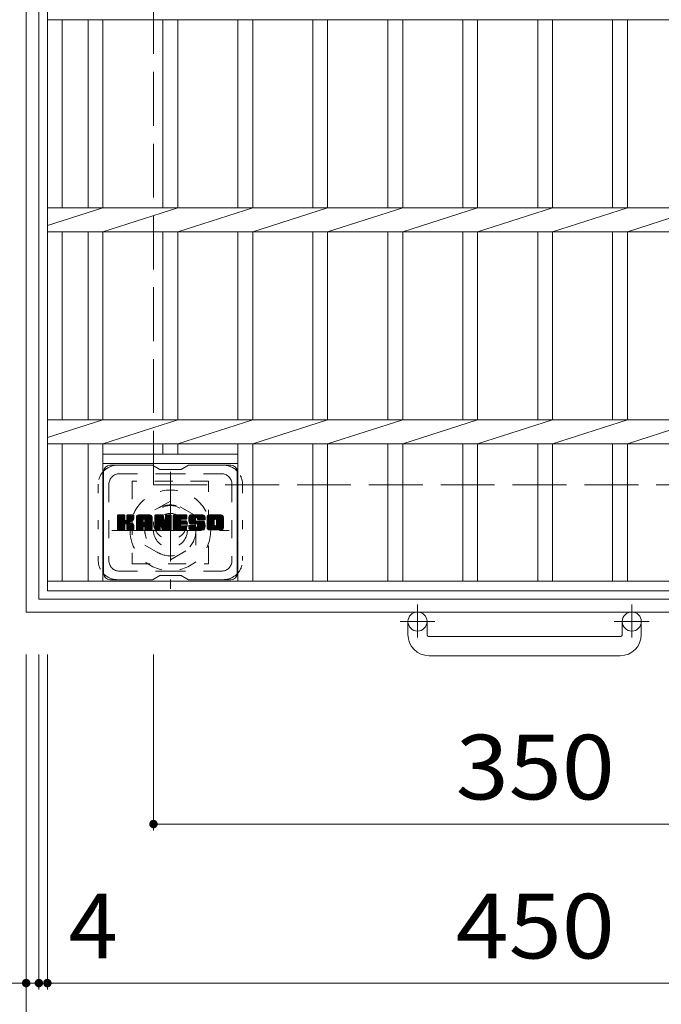
# Model space of a CAD drawing. Units: millimetres. Extents: x -1146 to 1910, y -1356 to 1295.
# Drawn here: x -857 to -554, y 378 to 843 of the extents above; entities that cross this region are included whole.
import ezdxf

# ---------------------------------------------------------------- set-up
doc = ezdxf.new("R2010")
doc.units = ezdxf.units.MM
doc.header["$LTSCALE"] = 10
for name, pattern in [('JWW_CENTER1', [6.773333, 4.233333, -0.846667, 0.846667, -0.846667]), ('JWW_DASHED1', [1.693333, 0.846667, -0.846667]), ('JWW_DASHED3', [3.386667, 2.54, -0.846667]), ('JWW_HOJO', [1.693333, -1.27, 0.423333])]:
    doc.linetypes.add(name, pattern=pattern)
for name, color, linetype in [('C-1', 7, 'Continuous'), ('C-2', 7, 'Continuous'), ('C-3', 7, 'Continuous'), ('C-4', 7, 'Continuous'), ('C-7', 7, 'Continuous')]:
    doc.layers.add(name, color=color, linetype=linetype)
doc.styles.add('ＭＳ ゴシック', font='txt', dxfattribs={"height": 1})

msp = doc.modelspace()

# ---------------------------------------------------------------- linework, layer by layer
at = {"layer": 'C-1', "color": 2, "linetype": 'Continuous', "lineweight": 9}
for p, q in [((-853.49, 563.36), (-853.49, 1033.36)), ((-847.49, 569.36), (-847.49, 1027.36)), ((-847.49, 569.36), (-389.49, 569.36)), ((-383.49, 563.36), (-853.49, 563.36)), ((-673.49, 552.76), (-673.49, 558.86)), ((-664.49, 552.76), (-664.49, 558.86)), ((-572.49, 552.76), (-572.49, 558.86)), ((-563.49, 552.76), (-563.49, 558.86)), ((-663.49, 551.76), (-573.49, 551.76)), ((-573.49, 542.76), (-663.49, 542.76))]:
    msp.add_line(p, q, dxfattribs=at)
at = {"layer": 'C-1', "color": 2, "linetype": 'JWW_DASHED3', "lineweight": 9}
for q in [(-793.49, 973.36), (-443.49, 623.36)]:
    msp.add_line((-793.49, 623.36), q, dxfattribs=at)
at = {"layer": 'C-1', "color": 2, "linetype": 'JWW_CENTER1', "lineweight": 9}
for p, q in [((-785.49, 629.5), (-785.49, 574.23)), ((-813.12, 601.86), (-757.85, 601.86)), ((-668.99, 566.97), (-668.99, 551.37)), ((-567.99, 566.97), (-567.99, 551.37)), ((-660.83, 558.86), (-677.23, 558.86)), ((-559.83, 558.86), (-576.23, 558.86))]:
    msp.add_line(p, q, dxfattribs=at)
at = {"layer": 'C-1', "color": 2, "linetype": 'JWW_DASHED1', "lineweight": 9}
for p, q in [((-785.49, 615.72), (-797.49, 608.79)), ((-773.49, 608.79), (-785.49, 615.72)), ((-797.49, 608.79), (-797.49, 594.93)), ((-773.49, 594.93), (-773.49, 608.79)), ((-797.49, 594.93), (-785.49, 588.01)), ((-785.49, 588.01), (-773.49, 594.93))]:
    msp.add_line(p, q, dxfattribs=at)
for radius in [19, 12, 8]:
    msp.add_circle((-785.49, 601.86), radius, dxfattribs=at)
at = {"layer": 'C-1', "color": 2, "linetype": 'Continuous', "lineweight": 9}
for centre in [(-668.99, 558.86), (-567.99, 558.86)]:
    msp.add_circle(centre, 4.5, dxfattribs=at)
for centre, radius, start, end in [((-663.49, 552.76), 10, 180, 270), ((-663.49, 552.76), 1, 180, 270), ((-573.49, 552.76), 10, 270, 0), ((-573.49, 552.76), 1, 270, 0)]:
    msp.add_arc(centre, radius, start, end, dxfattribs=at)
at = {"layer": 'C-2', "color": 3, "linetype": 'Continuous', "lineweight": 9}
for p, q in [((-843.49, 573.36), (-843.49, 1023.36)), ((-843.49, 842.71), (-393.49, 842.71)), ((-836.49, 754.01), (-836.49, 842.71)), ((-824.29, 754.01), (-824.29, 842.71)), ((-817.29, 754.01), (-817.29, 842.71)), ((-788.99, 754.01), (-788.99, 842.71)), ((-781.99, 754.01), (-781.99, 842.71)), ((-753.69, 754.01), (-753.69, 842.71)), ((-746.69, 754.01), (-746.69, 842.71)), ((-718.39, 754.01), (-718.39, 842.71)), ((-711.39, 754.01), (-711.39, 842.71)), ((-682.94, 754.01), (-682.94, 842.71)), ((-675.94, 754.01), (-675.94, 842.71)), ((-647.64, 754.01), (-647.64, 842.71)), ((-640.64, 754.01), (-640.64, 842.71)), ((-612.34, 754.01), (-612.34, 842.71)), ((-605.34, 754.01), (-605.34, 842.71)), ((-577.04, 754.01), (-577.04, 842.71)), ((-570.04, 754.01), (-570.04, 842.71)), ((-843.49, 754.01), (-393.49, 754.01)), ((-843.49, 745.69), (-817.29, 754.01)), ((-817.29, 742.71), (-781.99, 754.01)), ((-781.99, 742.71), (-746.69, 754.01)), ((-746.69, 742.71), (-711.39, 754.01)), ((-711.39, 742.71), (-675.94, 754.01)), ((-675.94, 742.71), (-640.64, 754.01)), ((-640.64, 742.71), (-605.34, 754.01)), ((-605.34, 742.71), (-570.04, 754.01)), ((-570.04, 742.71), (-534.74, 754.01)), ((-843.49, 742.71), (-393.49, 742.71)), ((-836.49, 654.01), (-836.49, 742.71)), ((-824.29, 654.01), (-824.29, 742.71)), ((-817.29, 654.01), (-817.29, 742.71)), ((-788.99, 654.01), (-788.99, 742.71)), ((-781.99, 654.01), (-781.99, 742.71)), ((-753.69, 654.01), (-753.69, 742.71)), ((-746.69, 654.01), (-746.69, 742.71)), ((-718.39, 654.01), (-718.39, 742.71)), ((-711.39, 654.01), (-711.39, 742.71)), ((-682.94, 654.01), (-682.94, 742.71)), ((-675.94, 654.01), (-675.94, 742.71)), ((-647.64, 654.01), (-647.64, 742.71)), ((-640.64, 654.01), (-640.64, 742.71)), ((-612.34, 654.01), (-612.34, 742.71)), ((-605.34, 654.01), (-605.34, 742.71)), ((-577.04, 654.01), (-577.04, 742.71)), ((-570.04, 654.01), (-570.04, 742.71)), ((-843.49, 654.01), (-393.49, 654.01)), ((-843.49, 645.69), (-817.29, 654.01)), ((-817.29, 642.71), (-781.99, 654.01)), ((-781.99, 642.71), (-746.69, 654.01)), ((-746.69, 642.71), (-711.39, 654.01)), ((-711.39, 642.71), (-675.94, 654.01)), ((-675.94, 642.71), (-640.64, 654.01)), ((-640.64, 642.71), (-605.34, 654.01)), ((-605.34, 642.71), (-570.04, 654.01)), ((-570.04, 642.71), (-534.74, 654.01)), ((-843.49, 642.71), (-393.49, 642.71)), ((-836.49, 577.86), (-836.49, 642.71)), ((-824.29, 577.86), (-824.29, 642.71)), ((-817.29, 577.86), (-817.29, 642.71)), ((-788.99, 637.86), (-788.99, 642.71)), ((-781.99, 637.86), (-781.99, 642.71)), ((-753.69, 577.86), (-753.69, 642.71)), ((-746.69, 577.86), (-746.69, 642.71)), ((-718.39, 577.86), (-718.39, 642.71)), ((-711.39, 577.86), (-711.39, 642.71)), ((-682.94, 577.86), (-682.94, 642.71)), ((-675.94, 577.86), (-675.94, 642.71)), ((-647.64, 577.86), (-647.64, 642.71)), ((-640.64, 577.86), (-640.64, 642.71)), ((-612.34, 577.86), (-612.34, 642.71)), ((-605.34, 577.86), (-605.34, 642.71)), ((-577.04, 577.86), (-577.04, 642.71)), ((-570.04, 577.86), (-570.04, 642.71)), ((-817.29, 637.86), (-753.69, 637.86)), ((-817.29, 633.36), (-753.69, 633.36)), ((-393.49, 577.86), (-843.49, 577.86)), ((-393.49, 573.36), (-843.49, 573.36))]:
    msp.add_line(p, q, dxfattribs=at)
at = {"layer": 'C-3', "color": 4, "linetype": 'JWW_DASHED1', "lineweight": 9}
for p, q in [((-767.49, 625.11), (-803.49, 625.11)), ((-803.49, 625.11), (-803.49, 586.11)), ((-767.49, 586.11), (-767.49, 625.11)), ((-803.49, 586.11), (-767.49, 586.11))]:
    msp.add_line(p, q, dxfattribs=at)
msp.add_circle((-785.49, 605.61), 8, dxfattribs=at)
at = {"layer": 'C-4', "color": 7, "linetype": 'Continuous', "lineweight": 9}
for p, q in [((-853.49, 310.36), (-853.49, 543.36)), ((-847.49, 385.36), (-847.49, 543.36)), ((-843.49, 385.36), (-843.49, 543.36)), ((-793.49, 460.36), (-793.49, 543.36)), ((-793.49, 463.36), (-443.49, 463.36)), ((-894.43, 388.36), (-847.49, 388.36)), ((-847.49, 388.36), (-843.49, 388.36)), ((-843.49, 388.36), (-393.49, 388.36))]:
    msp.add_line(p, q, dxfattribs=at)
at = {"layer": 'C-4', "color": 7, "linetype": 'Continuous', "lineweight": 9, "const_width": 2}
for points in [[(-792.49, 463.36, 0.414214), (-793.49, 464.36, 0.414214), (-794.49, 463.36, 0.414214), (-793.49, 462.36, 0.414214)], [(-852.49, 388.36, 0.414214), (-853.49, 389.36, 0.414214), (-854.49, 388.36, 0.414214), (-853.49, 387.36, 0.414214)], [(-846.49, 388.36, 0.414214), (-847.49, 389.36, 0.414214), (-848.49, 388.36, 0.414214), (-847.49, 387.36, 0.414214)], [(-842.49, 388.36, 0.414214), (-843.49, 389.36, 0.414214), (-844.49, 388.36, 0.414214), (-843.49, 387.36, 0.414214)]]:
    msp.add_lwpolyline(points, format="xyb", close=True, dxfattribs=at)
at = {"layer": 'C-7', "color": 6, "linetype": 'Continuous', "lineweight": 9}
for p, q in [((-793.99, 632.61), (-813.99, 632.61)), ((-790.49, 630.61), (-793.95, 632.61)), ((-780.49, 630.61), (-777.02, 632.61)), ((-756.99, 632.61), (-777.02, 632.61)), ((-816.99, 629.61), (-816.99, 581.61)), ((-790.49, 630.61), (-780.49, 630.61)), ((-753.99, 629.61), (-753.99, 581.61)), ((-810.49, 605.88), (-807.24, 609.14)), ((-810.49, 606.08), (-807.43, 609.14)), ((-810.49, 606.27), (-807.62, 609.14)), ((-810.49, 606.46), (-807.81, 609.14)), ((-810.49, 606.65), (-808, 609.14)), ((-810.49, 606.84), (-808.19, 609.14)), ((-810.49, 607.03), (-808.39, 609.14)), ((-810.49, 607.23), (-808.58, 609.14)), ((-810.49, 607.42), (-808.77, 609.14)), ((-810.49, 607.61), (-808.96, 609.14)), ((-810.49, 607.8), (-809.15, 609.14)), ((-810.49, 607.99), (-809.34, 609.14)), ((-810.49, 608.18), (-809.54, 609.14)), ((-810.49, 608.38), (-809.73, 609.14)), ((-810.49, 608.57), (-809.92, 609.14)), ((-810.49, 608.76), (-810.11, 609.14)), ((-810.49, 605.69), (-807.09, 609.09)), ((-810.49, 605.5), (-807, 608.99)), ((-810.49, 605.31), (-806.95, 608.84)), ((-810.49, 602.39), (-810.49, 608.83)), ((-810.49, 605.12), (-806.95, 608.65)), ((-810.49, 604.93), (-806.95, 608.46)), ((-810.46, 602.27), (-803.59, 609.14)), ((-810.44, 609), (-810.36, 609.08)), ((-810.38, 602.16), (-803.4, 609.14)), ((-810.25, 602.1), (-803.21, 609.14)), ((-807.26, 609.14), (-810.19, 609.14)), ((-810.07, 602.09), (-803.03, 609.13)), ((-809.87, 602.09), (-802.9, 609.06)), ((-809.68, 602.09), (-802.82, 608.95)), ((-806.95, 608.83), (-806.95, 607.06)), ((-806.66, 604.91), (-802.79, 608.78)), ((-806.44, 604.95), (-802.79, 608.59)), ((-806.28, 604.91), (-802.79, 608.4)), ((-806.01, 606.91), (-803.78, 609.14)), ((-805.99, 607.12), (-803.98, 609.14)), ((-805.99, 607.32), (-804.17, 609.14)), ((-805.99, 607.51), (-804.36, 609.14)), ((-805.99, 607.7), (-804.55, 609.14)), ((-805.99, 607.89), (-804.74, 609.14)), ((-805.99, 608.08), (-804.93, 609.14)), ((-805.99, 608.28), (-805.13, 609.14)), ((-805.99, 608.47), (-805.32, 609.14)), ((-805.99, 608.66), (-805.51, 609.14)), ((-805.99, 608.85), (-805.7, 609.14)), ((-805.99, 608.83), (-805.99, 607.06)), ((-803.1, 609.14), (-805.69, 609.14)), ((-802.79, 608.83), (-802.79, 607.33)), ((-801.52, 603.73), (-796.12, 609.14)), ((-801.52, 603.93), (-796.31, 609.14)), ((-801.52, 604.12), (-796.5, 609.14)), ((-801.52, 604.31), (-796.69, 609.14)), ((-801.52, 604.5), (-796.88, 609.14)), ((-801.52, 604.69), (-797.07, 609.14)), ((-801.52, 604.89), (-797.27, 609.14)), ((-801.52, 605.08), (-797.46, 609.14)), ((-801.52, 605.27), (-797.65, 609.14)), ((-801.52, 605.46), (-797.84, 609.14)), ((-801.52, 605.65), (-798.03, 609.14)), ((-801.52, 605.84), (-798.22, 609.14)), ((-801.52, 606.04), (-798.42, 609.14)), ((-801.52, 606.23), (-798.61, 609.14)), ((-801.52, 606.42), (-798.8, 609.14)), ((-801.52, 606.61), (-798.99, 609.14)), ((-801.52, 606.8), (-799.18, 609.14)), ((-801.52, 606.99), (-799.37, 609.14)), ((-801.52, 607.19), (-799.57, 609.14)), ((-801.52, 607.38), (-799.76, 609.14)), ((-801.52, 607.57), (-799.95, 609.14)), ((-801.52, 607.76), (-800.14, 609.14)), ((-801.52, 607.95), (-800.33, 609.14)), ((-801.52, 608.14), (-800.53, 609.14)), ((-801.49, 608.36), (-800.74, 609.11)), ((-801.33, 608.72), (-801.1, 608.95)), ((-800.86, 602.09), (-794.29, 608.66)), ((-800.67, 602.09), (-794.23, 608.53)), ((-795.15, 609.14), (-800.51, 609.14)), ((-800.48, 602.09), (-794.18, 608.39)), ((-797.84, 607.22), (-795.92, 609.14)), ((-797.67, 607.19), (-795.73, 609.14)), ((-797.55, 607.13), (-795.54, 609.14)), ((-797.45, 607.04), (-795.35, 609.14)), ((-797.38, 606.92), (-795.16, 609.14)), ((-797.34, 606.76), (-794.98, 609.12)), ((-797.34, 606.57), (-794.83, 609.08)), ((-797.34, 606.38), (-794.69, 609.03)), ((-797.34, 606.19), (-794.57, 608.95)), ((-797.34, 606), (-794.46, 608.87)), ((-797.34, 605.8), (-794.37, 608.77)), ((-792.85, 605.69), (-789.4, 609.14)), ((-792.85, 605.89), (-789.6, 609.14)), ((-792.85, 606.08), (-789.79, 609.14)), ((-792.85, 606.27), (-789.98, 609.14)), ((-792.85, 606.46), (-790.17, 609.14)), ((-792.85, 606.65), (-790.36, 609.14)), ((-792.85, 606.84), (-790.55, 609.14)), ((-792.85, 607.04), (-790.75, 609.14)), ((-792.85, 607.23), (-790.94, 609.14)), ((-792.85, 607.42), (-791.13, 609.14)), ((-792.85, 607.61), (-791.32, 609.14)), ((-792.85, 607.8), (-791.51, 609.14)), ((-792.85, 608), (-791.71, 609.14)), ((-792.85, 608.19), (-791.9, 609.14)), ((-792.85, 608.38), (-792.09, 609.14)), ((-792.85, 608.57), (-792.28, 609.14)), ((-792.85, 608.76), (-792.47, 609.14)), ((-792.85, 605.5), (-789.22, 609.13)), ((-792.85, 605.31), (-789.09, 609.07)), ((-792.85, 605.12), (-789, 608.97)), ((-792.85, 608.83), (-792.85, 602.39)), ((-792.85, 604.93), (-788.95, 608.82)), ((-792.85, 604.74), (-788.9, 608.68)), ((-792.85, 604.54), (-788.86, 608.53)), ((-792.85, 604.35), (-788.81, 608.39)), ((-792.79, 609.01), (-792.72, 609.08)), ((-792.54, 609.14), (-789.27, 609.14)), ((-789.85, 603.9), (-785.19, 608.56)), ((-789.81, 603.75), (-785.19, 608.37)), ((-788.98, 608.93), (-788.06, 606.06)), ((-787.75, 606.95), (-785.57, 609.14)), ((-787.75, 607.14), (-785.76, 609.14)), ((-787.75, 607.34), (-785.95, 609.14)), ((-787.75, 607.53), (-786.15, 609.14)), ((-787.75, 607.72), (-786.34, 609.14)), ((-787.75, 607.91), (-786.53, 609.14)), ((-787.75, 608.1), (-786.72, 609.14)), ((-787.75, 608.29), (-786.91, 609.14)), ((-787.75, 608.49), (-787.1, 609.14)), ((-787.75, 608.68), (-787.3, 609.14)), ((-787.75, 608.87), (-787.49, 609.13)), ((-787.75, 606.76), (-785.39, 609.12)), ((-787.75, 606.57), (-785.28, 609.05)), ((-787.75, 606.38), (-785.2, 608.93)), ((-787.75, 608.83), (-787.75, 606.1)), ((-787.75, 606.19), (-785.19, 608.75)), ((-787.45, 609.14), (-785.49, 609.14)), ((-785.19, 608.83), (-785.19, 602.39)), ((-784.21, 603.59), (-778.67, 609.14)), ((-784.21, 603.78), (-778.86, 609.14)), ((-784.21, 603.97), (-779.05, 609.14)), ((-784.21, 604.17), (-779.24, 609.14)), ((-784.21, 604.36), (-779.43, 609.14)), ((-784.21, 604.55), (-779.63, 609.14)), ((-784.21, 604.74), (-779.82, 609.14)), ((-784.21, 604.93), (-780.01, 609.14)), ((-784.21, 605.13), (-780.2, 609.14)), ((-784.21, 605.32), (-780.39, 609.14)), ((-784.21, 605.51), (-780.58, 609.14)), ((-784.21, 605.7), (-780.78, 609.14)), ((-784.21, 605.89), (-780.97, 609.14)), ((-784.21, 606.08), (-781.16, 609.14)), ((-784.21, 606.28), (-781.35, 609.14)), ((-784.21, 606.47), (-781.54, 609.14)), ((-784.21, 606.66), (-781.74, 609.14)), ((-784.21, 606.85), (-781.93, 609.14)), ((-784.21, 607.04), (-782.12, 609.14)), ((-784.21, 607.23), (-782.31, 609.14)), ((-784.21, 607.43), (-782.5, 609.14)), ((-784.21, 607.62), (-782.69, 609.14)), ((-784.21, 607.81), (-782.89, 609.14)), ((-784.21, 608), (-783.08, 609.14)), ((-784.21, 608.19), (-783.27, 609.14)), ((-784.21, 608.38), (-783.46, 609.14)), ((-784.21, 608.58), (-783.65, 609.14)), ((-784.21, 608.77), (-783.84, 609.14)), ((-784.21, 602.39), (-784.21, 608.83)), ((-783.91, 609.14), (-778.11, 609.14)), ((-780.41, 607.2), (-778.48, 609.14)), ((-780.19, 607.23), (-778.28, 609.14)), ((-780, 607.23), (-778.09, 609.14)), ((-779.81, 607.23), (-777.95, 609.09)), ((-779.61, 607.23), (-777.85, 609)), ((-779.42, 607.23), (-777.8, 608.85)), ((-779.23, 607.23), (-777.8, 608.66)), ((-779.04, 607.23), (-777.8, 608.47)), ((-777.8, 607.53), (-777.8, 608.83)), ((-776.84, 607.13), (-774.83, 609.14)), ((-776.83, 606.76), (-774.45, 609.14)), ((-776.83, 606.94), (-774.64, 609.14)), ((-776.83, 607.33), (-775.02, 609.14)), ((-776.81, 606.58), (-774.26, 609.14)), ((-776.81, 607.54), (-775.22, 609.14)), ((-776.79, 606.41), (-774.07, 609.14)), ((-776.78, 607.76), (-775.41, 609.14)), ((-776.76, 606.25), (-773.87, 609.14)), ((-776.74, 608), (-775.6, 609.14)), ((-776.73, 606.09), (-773.68, 609.14)), ((-776.7, 605.93), (-773.49, 609.14)), ((-776.68, 608.25), (-775.79, 609.14)), ((-776.65, 605.78), (-773.3, 609.14)), ((-776.61, 605.63), (-773.11, 609.14)), ((-776.59, 608.53), (-775.98, 609.14)), ((-776.56, 605.49), (-772.92, 609.14)), ((-776.51, 605.35), (-772.72, 609.14)), ((-776.47, 608.84), (-776.22, 609.09)), ((-776.45, 605.22), (-772.53, 609.14)), ((-776.36, 605.11), (-772.34, 609.14)), ((-776.25, 605.03), (-772.15, 609.14)), ((-770.15, 609.14), (-776.01, 609.14)), ((-773.26, 607.84), (-771.96, 609.14)), ((-773.06, 607.84), (-771.77, 609.14)), ((-772.92, 607.79), (-771.57, 609.14)), ((-772.81, 607.71), (-771.38, 609.14)), ((-772.72, 607.6), (-771.19, 609.14)), ((-772.67, 607.47), (-771, 609.14)), ((-772.65, 607.1), (-770.61, 609.14)), ((-772.65, 607.29), (-770.81, 609.14)), ((-772.58, 606.98), (-770.42, 609.14)), ((-772.47, 606.9), (-770.23, 609.14)), ((-772.3, 606.87), (-770.04, 609.13)), ((-772.11, 606.87), (-769.88, 609.1)), ((-771.92, 606.87), (-769.74, 609.05)), ((-771.73, 606.87), (-769.62, 608.98)), ((-771.54, 606.87), (-769.5, 608.9)), ((-771.35, 606.87), (-769.41, 608.81)), ((-771.15, 606.87), (-769.32, 608.7)), ((-770.96, 606.87), (-769.25, 608.58)), ((-770.77, 606.87), (-769.19, 608.45)), ((-768.16, 603.73), (-762.75, 609.14)), ((-768.16, 603.92), (-762.95, 609.14)), ((-768.16, 604.11), (-763.14, 609.14)), ((-768.16, 604.3), (-763.33, 609.14)), ((-768.16, 604.49), (-763.52, 609.14)), ((-768.16, 604.68), (-763.71, 609.14)), ((-768.16, 604.88), (-763.9, 609.14)), ((-768.16, 605.07), (-764.1, 609.14)), ((-768.16, 605.26), (-764.29, 609.14)), ((-768.16, 605.45), (-764.48, 609.14)), ((-768.16, 605.64), (-764.67, 609.14)), ((-768.16, 605.83), (-764.86, 609.14)), ((-768.16, 606.03), (-765.05, 609.14)), ((-768.16, 606.22), (-765.25, 609.14)), ((-768.16, 606.41), (-765.44, 609.14)), ((-768.16, 606.6), (-765.63, 609.14)), ((-768.16, 606.79), (-765.82, 609.14)), ((-768.16, 606.98), (-766.01, 609.14)), ((-768.16, 607.18), (-766.2, 609.14)), ((-768.16, 607.37), (-766.4, 609.14)), ((-768.16, 607.56), (-766.59, 609.14)), ((-768.16, 607.75), (-766.78, 609.14)), ((-768.16, 607.94), (-766.97, 609.14)), ((-768.16, 608.14), (-767.16, 609.14)), ((-768.14, 608.35), (-767.38, 609.11)), ((-768, 608.69), (-767.72, 608.97)), ((-761.49, 609.14), (-767.16, 609.14)), ((-764.51, 607.18), (-762.56, 609.14)), ((-764.29, 607.21), (-762.37, 609.14)), ((-764.13, 607.18), (-762.18, 609.14)), ((-764, 607.12), (-761.99, 609.14)), ((-763.89, 607.04), (-761.8, 609.14)), ((-763.81, 606.93), (-761.6, 609.14)), ((-763.74, 606.8), (-761.41, 609.13)), ((-763.71, 606.65), (-761.25, 609.11)), ((-763.71, 606.46), (-761.11, 609.06)), ((-763.71, 606.26), (-760.98, 608.99)), ((-763.71, 606.07), (-760.87, 608.92)), ((-763.71, 605.88), (-760.77, 608.82)), ((-763.71, 605.69), (-760.68, 608.72)), ((-763.71, 605.5), (-760.6, 608.6)), ((-763.71, 605.3), (-760.55, 608.47)), ((-763.71, 605.11), (-760.51, 608.32)), ((-810.49, 604.73), (-806.95, 608.27)), ((-810.49, 604.54), (-806.95, 608.08)), ((-810.49, 604.35), (-806.95, 607.88)), ((-810.49, 604.16), (-806.95, 607.69)), ((-810.49, 603.97), (-806.95, 607.5)), ((-810.49, 603.78), (-806.95, 607.31)), ((-810.49, 603.58), (-806.95, 607.12)), ((-810.49, 603.39), (-806.94, 606.94)), ((-810.49, 603.2), (-806.88, 606.81)), ((-810.49, 603.01), (-806.8, 606.7)), ((-810.49, 602.82), (-806.68, 606.62)), ((-810.49, 602.43), (-806.32, 606.6)), ((-810.49, 602.62), (-806.53, 606.58)), ((-809.49, 602.09), (-806.91, 604.66)), ((-809.3, 602.09), (-806.95, 604.43)), ((-809.11, 602.09), (-806.95, 604.24)), ((-808.91, 602.09), (-806.95, 604.05)), ((-808.72, 602.09), (-806.95, 603.86)), ((-808.53, 602.09), (-806.95, 603.67)), ((-806.95, 602.39), (-806.95, 604.48)), ((-806.17, 604.84), (-802.79, 608.21)), ((-806.08, 604.74), (-805.04, 605.78)), ((-806.02, 604.6), (-804.98, 605.64)), ((-806, 604.43), (-804.84, 605.59)), ((-806, 604.24), (-804.66, 605.57)), ((-806, 604.05), (-804.5, 605.55)), ((-806, 603.86), (-804.34, 605.52)), ((-806, 603.66), (-804.19, 605.48)), ((-806, 603.47), (-804.04, 605.43)), ((-806, 603.28), (-803.9, 605.38)), ((-806, 603.09), (-803.77, 605.32)), ((-806, 602.9), (-803.64, 605.26)), ((-806, 602.7), (-803.51, 605.19)), ((-806, 602.51), (-803.39, 605.12)), ((-806, 602.39), (-806, 604.48)), ((-805.99, 602.33), (-803.28, 605.04)), ((-805.93, 602.2), (-803.17, 604.96)), ((-805.82, 602.12), (-803.07, 604.87)), ((-805.66, 602.09), (-802.98, 604.77)), ((-805.46, 602.09), (-802.91, 604.65)), ((-805.27, 602.09), (-802.85, 604.51)), ((-805.08, 602.09), (-802.81, 604.36)), ((-804.89, 602.09), (-802.79, 604.19)), ((-804.88, 605.93), (-802.79, 608.02)), ((-804.7, 602.09), (-802.79, 604)), ((-804.65, 605.97), (-802.79, 607.83)), ((-804.5, 602.09), (-802.79, 603.8)), ((-804.41, 606.02), (-802.79, 607.63)), ((-804.14, 606.09), (-802.79, 607.44)), ((-803.84, 606.2), (-802.8, 607.25)), ((-803.5, 606.35), (-802.85, 607)), ((-802.79, 602.39), (-802.79, 604.18)), ((-801.52, 602.39), (-801.52, 608.13)), ((-801.52, 603.54), (-798.32, 606.74)), ((-801.52, 603.35), (-798.32, 606.55)), ((-801.52, 603.16), (-798.32, 606.36)), ((-801.52, 602.97), (-798.32, 606.17)), ((-801.52, 602.78), (-798.32, 605.97)), ((-801.52, 602.58), (-798.32, 605.78)), ((-801.52, 602.39), (-798.29, 605.62)), ((-801.48, 602.24), (-798.13, 605.59)), ((-801.38, 602.14), (-797.94, 605.59)), ((-801.24, 602.09), (-797.75, 605.59)), ((-801.05, 602.09), (-797.56, 605.59)), ((-800.29, 602.09), (-794.15, 608.23)), ((-800.1, 602.09), (-794.14, 608.04)), ((-799.9, 602.09), (-794.14, 607.85)), ((-799.71, 602.09), (-794.14, 607.66)), ((-798.32, 605.69), (-798.32, 606.73)), ((-797.44, 605.59), (-798.22, 605.59)), ((-797.93, 603.68), (-794.14, 607.47)), ((-797.74, 603.68), (-794.14, 607.28)), ((-797.6, 603.63), (-794.14, 607.08)), ((-797.49, 603.55), (-794.14, 606.89)), ((-797.4, 603.44), (-794.14, 606.7)), ((-797.35, 603.3), (-794.14, 606.51)), ((-797.34, 605.69), (-797.34, 606.73)), ((-797.34, 603.12), (-794.14, 606.32)), ((-797.34, 602.93), (-794.14, 606.13)), ((-797.34, 602.74), (-794.14, 605.93)), ((-797.34, 602.54), (-794.14, 605.74)), ((-797.34, 602.35), (-794.14, 605.55)), ((-797.28, 602.22), (-794.14, 605.36)), ((-797.18, 602.13), (-794.14, 605.17)), ((-797.03, 602.09), (-794.14, 604.97)), ((-796.84, 602.09), (-794.14, 604.78)), ((-796.64, 602.09), (-794.14, 604.59)), ((-796.45, 602.09), (-794.14, 604.4)), ((-796.26, 602.09), (-794.14, 604.21)), ((-796.07, 602.09), (-794.14, 604.02)), ((-795.88, 602.09), (-794.14, 603.82)), ((-794.14, 602.39), (-794.14, 608.13)), ((-792.85, 604.16), (-788.76, 608.24)), ((-792.85, 603.97), (-788.72, 608.1)), ((-792.85, 603.78), (-788.67, 607.95)), ((-792.85, 603.59), (-788.62, 607.81)), ((-792.85, 603.39), (-788.58, 607.66)), ((-792.85, 603.2), (-788.53, 607.52)), ((-792.85, 603.01), (-788.49, 607.37)), ((-792.85, 602.82), (-788.44, 607.23)), ((-792.85, 602.63), (-788.39, 607.08)), ((-792.85, 602.43), (-788.35, 606.94)), ((-792.82, 602.27), (-788.3, 606.79)), ((-792.74, 602.16), (-788.25, 606.65)), ((-792.61, 602.1), (-788.21, 606.5)), ((-792.43, 602.09), (-790.3, 604.21)), ((-792.23, 602.09), (-790.32, 604)), ((-792.04, 602.09), (-790.32, 603.81)), ((-790.32, 602.39), (-790.32, 604.14)), ((-790.2, 604.32), (-788.16, 606.35)), ((-790.02, 604.3), (-788.11, 606.21)), ((-789.94, 604.19), (-788.07, 606.06)), ((-789.38, 602.3), (-789.94, 604.19)), ((-789.89, 604.04), (-787.98, 605.96)), ((-789.76, 603.6), (-785.19, 608.17)), ((-789.72, 603.45), (-785.19, 607.98)), ((-789.68, 603.31), (-785.19, 607.79)), ((-789.63, 603.16), (-785.19, 607.6)), ((-789.59, 603.01), (-785.19, 607.41)), ((-789.54, 602.86), (-785.19, 607.22)), ((-789.5, 602.71), (-785.19, 607.02)), ((-789.46, 602.57), (-785.19, 606.83)), ((-789.41, 602.42), (-785.19, 606.64)), ((-789.37, 602.27), (-785.19, 606.45)), ((-789.29, 602.16), (-785.19, 606.26)), ((-789.16, 602.1), (-785.19, 606.07)), ((-788.97, 602.09), (-785.19, 605.87)), ((-788.78, 602.09), (-785.19, 605.68)), ((-788.59, 602.09), (-785.19, 605.49)), ((-788.4, 602.09), (-785.19, 605.3)), ((-788.21, 602.09), (-785.19, 605.11)), ((-788.02, 602.09), (-785.19, 604.91)), ((-787.82, 602.09), (-785.19, 604.72)), ((-787.63, 602.09), (-785.19, 604.53)), ((-787.44, 602.09), (-785.19, 604.34)), ((-787.25, 602.09), (-785.19, 604.15)), ((-787.06, 602.09), (-785.19, 603.96)), ((-786.87, 602.09), (-785.19, 603.76)), ((-784.21, 603.4), (-780.64, 606.97)), ((-784.21, 603.21), (-780.67, 606.75)), ((-784.21, 603.02), (-780.62, 606.61)), ((-784.21, 602.82), (-780.54, 606.5)), ((-784.21, 602.63), (-780.42, 606.42)), ((-784.21, 602.44), (-780.27, 606.39)), ((-784.19, 602.27), (-780.08, 606.39)), ((-784.11, 602.16), (-779.88, 606.39)), ((-783.98, 602.1), (-779.69, 606.39)), ((-783.8, 602.09), (-779.5, 606.39)), ((-783.61, 602.09), (-779.31, 606.39)), ((-783.41, 602.09), (-779.12, 606.39)), ((-783.22, 602.09), (-778.92, 606.39)), ((-783.03, 602.09), (-780.67, 604.45)), ((-782.84, 602.09), (-780.65, 604.28)), ((-782.65, 602.09), (-780.58, 604.16)), ((-782.46, 602.09), (-780.47, 604.07)), ((-782.26, 602.09), (-780.33, 604.02)), ((-782.07, 602.09), (-780.15, 604.02)), ((-781.88, 602.09), (-779.95, 604.02)), ((-781.69, 602.09), (-779.76, 604.02)), ((-781.5, 602.09), (-779.57, 604.02)), ((-781.31, 602.09), (-779.38, 604.02)), ((-781.11, 602.09), (-779.19, 604.02)), ((-780.92, 602.09), (-779, 604.02)), ((-780.73, 602.09), (-778.8, 604.02)), ((-780.54, 602.09), (-778.61, 604.02)), ((-780.35, 602.09), (-778.42, 604.02)), ((-780.28, 604.84), (-778.73, 606.39)), ((-778.11, 604.84), (-780.26, 604.84)), ((-778.13, 604.02), (-780.26, 604.02)), ((-778.11, 607.23), (-780.25, 607.23)), ((-778.11, 606.39), (-780.25, 606.39)), ((-780.16, 602.09), (-778.23, 604.02)), ((-780.09, 604.84), (-778.54, 606.39)), ((-779.96, 602.09), (-778.05, 604)), ((-779.9, 604.84), (-778.35, 606.39)), ((-779.77, 602.09), (-777.93, 603.93)), ((-779.71, 604.84), (-778.16, 606.39)), ((-779.58, 602.09), (-777.85, 603.82)), ((-779.51, 604.84), (-777.99, 606.36)), ((-779.32, 604.84), (-777.88, 606.28)), ((-779.13, 604.84), (-777.81, 606.16)), ((-778.94, 604.84), (-777.8, 605.97)), ((-778.85, 607.23), (-777.8, 608.27)), ((-778.75, 604.84), (-777.8, 605.78)), ((-778.66, 607.23), (-777.8, 608.08)), ((-778.56, 604.84), (-777.8, 605.59)), ((-778.46, 607.23), (-777.8, 607.89)), ((-778.36, 604.84), (-777.8, 605.4)), ((-778.27, 607.23), (-777.8, 607.7)), ((-778.17, 604.84), (-777.8, 605.21)), ((-778.08, 607.23), (-777.81, 607.51)), ((-777.83, 602.39), (-777.83, 603.71)), ((-777.8, 605.14), (-777.8, 606.08)), ((-776.84, 603.11), (-775.61, 604.33)), ((-776.84, 603.3), (-775.8, 604.33)), ((-776.84, 603.49), (-775.99, 604.33)), ((-776.84, 603.68), (-776.18, 604.33)), ((-776.84, 603.87), (-776.37, 604.33)), ((-776.84, 604.03), (-776.84, 603.1)), ((-776.83, 604.07), (-776.57, 604.33)), ((-776.82, 602.93), (-775.42, 604.33)), ((-776.78, 602.78), (-775.22, 604.33)), ((-776.73, 602.64), (-775.03, 604.33)), ((-776.66, 602.52), (-774.84, 604.33)), ((-776.57, 602.41), (-774.65, 604.33)), ((-776.53, 604.33), (-773.93, 604.33)), ((-776.47, 602.32), (-774.46, 604.33)), ((-776.36, 602.24), (-774.27, 604.33)), ((-776.23, 602.17), (-774.07, 604.33)), ((-776.11, 604.98), (-773.64, 607.46)), ((-776.09, 602.12), (-773.89, 604.33)), ((-772.97, 604.97), (-776.01, 604.97)), ((-775.93, 604.97), (-773.65, 607.25)), ((-775.93, 602.09), (-773.75, 604.27)), ((-775.75, 602.09), (-773.66, 604.17)), ((-775.74, 604.97), (-773.65, 607.06)), ((-775.55, 604.97), (-773.65, 606.87)), ((-775.55, 602.09), (-773.63, 604.01)), ((-775.36, 604.97), (-773.65, 606.68)), ((-775.36, 602.09), (-773.63, 603.82)), ((-775.17, 604.97), (-773.64, 606.49)), ((-774.97, 604.97), (-773.58, 606.36)), ((-774.78, 604.97), (-773.47, 606.28)), ((-774.59, 604.97), (-773.31, 606.25)), ((-774.4, 604.97), (-773.11, 606.25)), ((-774.21, 604.97), (-772.92, 606.25)), ((-774.02, 604.97), (-772.73, 606.25)), ((-774.02, 602.09), (-769.86, 606.24)), ((-773.83, 602.09), (-769.72, 606.19)), ((-773.82, 604.97), (-772.54, 606.25)), ((-773.65, 606.56), (-773.65, 607.35)), ((-773.64, 602.09), (-769.61, 606.11)), ((-773.63, 604.97), (-772.35, 606.25)), ((-773.63, 604.03), (-773.63, 603.82)), ((-773.44, 604.97), (-772.15, 606.25)), ((-773.44, 602.09), (-769.53, 606)), ((-773.35, 606.25), (-769.96, 606.25)), ((-773.25, 604.97), (-771.96, 606.25)), ((-773.25, 602.09), (-769.47, 605.87)), ((-773.06, 604.97), (-771.77, 606.25)), ((-773.06, 602.09), (-769.42, 605.73)), ((-772.88, 604.95), (-771.58, 606.25)), ((-772.87, 602.09), (-769.37, 605.59)), ((-772.77, 603.53), (-770.05, 606.25)), ((-772.76, 604.88), (-771.39, 606.25)), ((-772.69, 604.76), (-771.2, 606.25)), ((-772.68, 602.09), (-769.32, 605.44)), ((-772.67, 603.82), (-770.24, 606.25)), ((-772.67, 604.01), (-770.43, 606.25)), ((-772.67, 604.2), (-770.62, 606.25)), ((-772.67, 604.4), (-770.81, 606.25)), ((-772.67, 604.59), (-771, 606.25)), ((-772.67, 604.67), (-772.67, 603.82)), ((-772.65, 607.17), (-772.65, 607.35)), ((-772.49, 602.09), (-769.28, 605.29)), ((-772.35, 606.87), (-769.14, 606.87)), ((-772.29, 602.09), (-769.25, 605.14)), ((-772.1, 602.09), (-769.21, 604.98)), ((-771.91, 602.09), (-769.19, 604.81)), ((-771.72, 602.09), (-769.17, 604.64)), ((-771.53, 602.09), (-769.15, 604.46)), ((-771.34, 602.09), (-769.14, 604.28)), ((-771.14, 602.09), (-769.14, 604.09)), ((-770.95, 602.09), (-769.15, 603.89)), ((-770.76, 602.09), (-769.17, 603.68)), ((-770.58, 606.87), (-769.16, 608.3)), ((-770.39, 606.87), (-769.14, 608.12)), ((-770.2, 606.87), (-769.14, 607.93)), ((-770, 606.87), (-769.14, 607.73)), ((-769.81, 606.87), (-769.14, 607.54)), ((-769.62, 606.87), (-769.14, 607.35)), ((-769.43, 606.87), (-769.14, 607.16)), ((-769.24, 606.87), (-769.14, 606.97)), ((-769.14, 608.13), (-769.14, 606.87)), ((-768.16, 603.1), (-768.16, 608.13)), ((-768.16, 603.53), (-764.91, 606.78)), ((-768.16, 603.34), (-764.94, 606.56)), ((-768.16, 603.15), (-764.94, 606.37)), ((-768.16, 602.97), (-764.94, 606.18)), ((-768.12, 602.81), (-764.94, 605.99)), ((-768.07, 602.67), (-764.94, 605.8)), ((-768, 602.55), (-764.94, 605.6)), ((-767.92, 602.44), (-764.94, 605.41)), ((-767.82, 602.34), (-764.94, 605.22)), ((-767.72, 602.26), (-764.94, 605.03)), ((-767.59, 602.19), (-764.94, 604.84)), ((-767.46, 602.13), (-764.94, 604.65)), ((-767.3, 602.1), (-764.92, 604.47)), ((-767.12, 602.09), (-764.87, 604.34)), ((-766.93, 602.09), (-764.79, 604.22)), ((-766.73, 602.09), (-764.69, 604.13)), ((-766.54, 602.09), (-764.57, 604.06)), ((-766.35, 602.09), (-764.42, 604.02)), ((-766.16, 602.09), (-764.23, 604.02)), ((-765.97, 602.09), (-760.49, 607.57)), ((-765.78, 602.09), (-760.49, 607.38)), ((-765.58, 602.09), (-760.49, 607.18)), ((-765.39, 602.09), (-760.49, 606.99)), ((-765.2, 602.09), (-760.49, 606.8)), ((-765.01, 602.09), (-760.49, 606.61)), ((-764.94, 604.63), (-764.94, 606.6)), ((-764.82, 602.09), (-760.49, 606.42)), ((-764.62, 602.09), (-760.49, 606.23)), ((-764.43, 602.09), (-760.49, 606.03)), ((-764.24, 602.09), (-760.49, 605.84)), ((-764.05, 602.09), (-760.49, 605.65)), ((-763.86, 602.09), (-760.49, 605.46)), ((-763.72, 604.53), (-760.49, 607.76)), ((-763.71, 604.92), (-760.49, 608.14)), ((-763.71, 604.73), (-760.49, 607.95)), ((-763.71, 604.63), (-763.71, 606.6)), ((-763.67, 602.09), (-760.49, 605.27)), ((-763.47, 602.09), (-760.49, 605.08)), ((-763.28, 602.09), (-760.49, 604.88)), ((-763.09, 602.09), (-760.49, 604.69)), ((-762.9, 602.09), (-760.49, 604.5)), ((-762.71, 602.09), (-760.49, 604.31)), ((-762.52, 602.09), (-760.49, 604.12)), ((-762.32, 602.09), (-760.49, 603.92)), ((-762.13, 602.09), (-760.49, 603.73)), ((-760.49, 608.13), (-760.49, 603.1)), ((-810.19, 602.09), (-807.26, 602.09)), ((-808.34, 602.09), (-806.95, 603.47)), ((-808.15, 602.09), (-806.95, 603.28)), ((-807.96, 602.09), (-806.95, 603.09)), ((-807.76, 602.09), (-806.95, 602.9)), ((-807.57, 602.09), (-806.95, 602.71)), ((-807.38, 602.09), (-806.95, 602.52)), ((-807.18, 602.1), (-806.96, 602.31)), ((-805.7, 602.09), (-803.09, 602.09)), ((-804.31, 602.09), (-802.79, 603.61)), ((-804.12, 602.09), (-802.79, 603.42)), ((-803.93, 602.09), (-802.79, 603.23)), ((-803.74, 602.09), (-802.79, 603.04)), ((-803.55, 602.09), (-802.79, 602.85)), ((-803.35, 602.09), (-802.79, 602.65)), ((-803.16, 602.09), (-802.79, 602.46)), ((-802.91, 602.15), (-802.85, 602.21)), ((-798.62, 602.09), (-801.21, 602.09)), ((-799.52, 602.09), (-798.31, 603.3)), ((-799.33, 602.09), (-798.32, 603.1)), ((-799.14, 602.09), (-798.32, 602.91)), ((-798.94, 602.09), (-798.32, 602.71)), ((-798.75, 602.09), (-798.32, 602.52)), ((-798.55, 602.1), (-798.33, 602.32)), ((-798.32, 602.39), (-798.32, 603.2)), ((-797.34, 602.39), (-797.34, 603.2)), ((-797.04, 602.09), (-794.44, 602.09)), ((-795.69, 602.09), (-794.14, 603.63)), ((-795.49, 602.09), (-794.14, 603.44)), ((-795.3, 602.09), (-794.14, 603.25)), ((-795.11, 602.09), (-794.14, 603.06)), ((-794.92, 602.09), (-794.14, 602.87)), ((-794.73, 602.09), (-794.14, 602.67)), ((-794.53, 602.09), (-794.14, 602.48)), ((-794.31, 602.12), (-794.17, 602.26)), ((-790.62, 602.09), (-792.54, 602.09)), ((-791.85, 602.09), (-790.32, 603.62)), ((-791.66, 602.09), (-790.32, 603.43)), ((-791.47, 602.09), (-790.32, 603.24)), ((-791.28, 602.09), (-790.32, 603.05)), ((-791.08, 602.09), (-790.32, 602.85)), ((-790.89, 602.09), (-790.32, 602.66)), ((-790.7, 602.09), (-790.32, 602.47)), ((-790.47, 602.13), (-790.36, 602.24)), ((-785.49, 602.09), (-789.09, 602.09)), ((-786.67, 602.09), (-785.19, 603.57)), ((-786.48, 602.09), (-785.19, 603.38)), ((-786.29, 602.09), (-785.19, 603.19)), ((-786.1, 602.09), (-785.19, 603)), ((-785.91, 602.09), (-785.19, 602.81)), ((-785.72, 602.09), (-785.19, 602.61)), ((-785.52, 602.09), (-785.19, 602.42)), ((-783.91, 602.09), (-778.13, 602.09)), ((-779.39, 602.09), (-777.83, 603.65)), ((-779.2, 602.09), (-777.83, 603.46)), ((-779, 602.09), (-777.83, 603.26)), ((-778.81, 602.09), (-777.83, 603.07)), ((-778.62, 602.09), (-777.83, 602.88)), ((-778.43, 602.09), (-777.83, 602.69)), ((-778.24, 602.09), (-777.83, 602.5)), ((-778.03, 602.11), (-777.85, 602.29)), ((-769.96, 602.09), (-775.83, 602.09)), ((-775.17, 602.09), (-773.6, 603.66)), ((-774.98, 602.09), (-773.53, 603.53)), ((-774.79, 602.09), (-773.44, 603.44)), ((-774.59, 602.09), (-773.31, 603.37)), ((-774.4, 602.09), (-773.15, 603.34)), ((-774.21, 602.09), (-772.86, 603.44)), ((-770.57, 602.09), (-769.2, 603.46)), ((-770.38, 602.09), (-769.24, 603.22)), ((-770.19, 602.09), (-769.3, 602.97)), ((-769.99, 602.09), (-769.39, 602.69)), ((-769.76, 602.13), (-769.51, 602.38)), ((-761.49, 602.09), (-767.16, 602.09)), ((-761.94, 602.09), (-760.49, 603.54)), ((-761.75, 602.09), (-760.49, 603.35)), ((-761.56, 602.09), (-760.49, 603.16)), ((-761.36, 602.1), (-760.5, 602.96)), ((-761.09, 602.17), (-760.57, 602.69)), ((-790.49, 580.61), (-793.99, 578.61)), ((-790.49, 580.61), (-780.49, 580.61)), ((-776.99, 578.61), (-780.49, 580.61)), ((-813.99, 578.61), (-793.99, 578.61)), ((-776.99, 578.61), (-756.99, 578.61))]:
    msp.add_line(p, q, dxfattribs=at)
at = {"layer": 'C-7', "color": 6, "linetype": 'JWW_DASHED1', "lineweight": 9}
for p, q in [((-809.49, 628.61), (-785.49, 628.61)), ((-761.49, 628.61), (-785.49, 628.61)), ((-814.49, 623.61), (-814.49, 587.61)), ((-756.49, 623.61), (-756.49, 587.61)), ((-809.49, 582.61), (-785.49, 582.61)), ((-761.49, 582.61), (-785.49, 582.61))]:
    msp.add_line(p, q, dxfattribs=at)
at = {"layer": 'C-7', "color": 6, "linetype": 'JWW_HOJO', "lineweight": 9}
for p, q in [((-819.49, 623.61), (-819.49, 587.61)), ((-751.49, 623.61), (-751.49, 587.61))]:
    msp.add_line(p, q, dxfattribs=at)
at = {"layer": 'C-7', "color": 6, "linetype": 'Continuous', "lineweight": 9}
for centre, radius, start, end in [((-813.99, 629.61), 3, 90, 180), ((-756.99, 629.61), 3, 0, 90), ((-810.49, 623.61), 9, 136.1547, 139.0749), ((-760.49, 623.61), 9, 40.9279, 43.8482), ((-810.19, 608.83), 0.302, 90, 180), ((-807.26, 608.83), 0.302, 0, 90), ((-805.69, 608.83), 0.302, 90, 180), ((-803.1, 608.83), 0.302, 0, 90), ((-800.51, 608.13), 1.01, 90, 180), ((-795.15, 608.13), 1.01, 0, 90), ((-792.54, 608.83), 0.302, 90, 180), ((-789.27, 608.83), 0.302, 17.7564, 90), ((-787.45, 608.83), 0.302, 90, 180), ((-785.49, 608.83), 0.302, 0, 90), ((-783.91, 608.83), 0.302, 90, 180), ((-778.11, 608.83), 0.302, 0, 90), ((-772.27, 607.05), 4.56, 157.1011, 202.8989), ((-776.01, 608.63), 0.503, 90, 157.1011), ((-770.15, 608.13), 1.01, 0, 90), ((-767.16, 608.13), 1.01, 90, 180), ((-761.49, 608.13), 1.01, 0, 90), ((-806.47, 607.06), 0.483, 180, 0), ((-806.48, 604.48), 0.478, 0, 180), ((-804.87, 605.76), 0.169, 97.3317, 266.5718), ((-805.44, 610.25), 4.35, 277.3317, 299.4207), ((-805.07, 602.45), 3.15, 53.7199, 86.5718), ((-803.8, 607.33), 1.01, 299.4207, 0), ((-803.8, 604.18), 1.01, 0, 53.7199), ((-797.83, 606.73), 0.49, 0, 180), ((-798.22, 605.69), 0.101, 180, 270), ((-797.83, 603.2), 0.49, 0, 180), ((-797.44, 605.69), 0.101, 270, 0), ((-790.12, 604.14), 0.194, 16.4888, 180), ((-787.91, 606.1), 0.159, 197.7564, 0), ((-780.25, 606.81), 0.422, 90, 270), ((-780.26, 604.43), 0.412, 90, 270), ((-778.13, 603.71), 0.302, 0, 90), ((-778.11, 607.53), 0.302, 270, 0), ((-778.11, 606.08), 0.302, 0, 90), ((-778.11, 605.14), 0.302, 270, 0), ((-776.53, 604.03), 0.302, 90, 180), ((-776.01, 605.47), 0.503, 202.8989, 270), ((-773.93, 604.03), 0.302, 0, 90), ((-773.15, 607.35), 0.497, 0, 180), ((-773.35, 606.56), 0.302, 180, 270), ((-773.15, 603.82), 0.48, 180, 0), ((-772.97, 604.67), 0.302, 0, 90), ((-772.35, 607.17), 0.302, 180, 270), ((-769.96, 605.75), 0.503, 22.908, 90), ((-773.7, 604.17), 4.56, 337.092, 22.908), ((-764.33, 606.6), 0.617, 0, 180), ((-764.33, 604.63), 0.617, 180, 0), ((-810.19, 602.39), 0.302, 180, 270), ((-807.26, 602.39), 0.302, 270, 0), ((-805.7, 602.39), 0.302, 180, 270), ((-803.09, 602.39), 0.302, 270, 0), ((-801.21, 602.39), 0.302, 180, 270), ((-798.62, 602.39), 0.302, 270, 0), ((-797.04, 602.39), 0.302, 180, 270), ((-794.44, 602.39), 0.302, 270, 0), ((-792.54, 602.39), 0.302, 180, 270), ((-790.62, 602.39), 0.302, 270, 0), ((-789.09, 602.39), 0.302, 196.4888, 270), ((-785.49, 602.39), 0.302, 270, 0), ((-783.91, 602.39), 0.302, 180, 270), ((-778.13, 602.39), 0.302, 270, 0), ((-775.83, 603.1), 1.01, 180, 270), ((-769.96, 602.59), 0.503, 270, 337.092), ((-767.16, 603.1), 1.01, 180, 270), ((-761.49, 603.1), 1.01, 270, 0), ((-810.49, 587.61), 9, 220.9251, 223.8452), ((-813.99, 581.61), 3, 180, 270), ((-756.99, 581.61), 3, 270, 0), ((-760.49, 587.61), 9, 316.1519, 319.0721)]:
    msp.add_arc(centre, radius, start, end, dxfattribs=at)
at = {"layer": 'C-7', "color": 6, "linetype": 'JWW_DASHED1', "lineweight": 9}
for centre, radius, start, end in [((-810.49, 623.61), 9, 90, 136.1547), ((-760.49, 623.61), 9, 43.8482, 90), ((-809.49, 623.61), 5, 90, 180), ((-761.49, 623.61), 5, 0, 90), ((-809.49, 587.61), 5, 180, 270), ((-761.49, 587.61), 5, 270, 0), ((-810.49, 587.61), 9, 223.8452, 270), ((-760.49, 587.61), 9, 270, 316.1519)]:
    msp.add_arc(centre, radius, start, end, dxfattribs=at)
at = {"layer": 'C-7', "color": 6, "linetype": 'JWW_HOJO', "lineweight": 9}
for centre, start, end in [((-810.49, 623.61), 139.0749, 180), ((-760.49, 623.61), 0, 40.9279), ((-810.49, 587.61), 180, 220.9251), ((-760.49, 587.61), 319.0721, 0)]:
    msp.add_arc(centre, 9, start, end, dxfattribs=at)

# ---------------------------------------------------------------- texts
at = {"layer": 'C-4', "color": 2, "linetype": 'Continuous', "lineweight": 211, "style": 'ＭＳ ゴシック', "width": 1.083333}
for s, p in [('350', (-650.99, 475)), ('450', (-650.99, 400))]:
    msp.add_text(s, height=30.48, dxfattribs=at).set_placement(p)
at = {"layer": 'C-4', "color": 2, "linetype": 'Continuous', "lineweight": 211, "style": 'ＭＳ ゴシック'}
msp.add_text('4', height=30.48, dxfattribs=at).set_placement((-833.44, 400))

doc.saveas('drawing.dxf')
